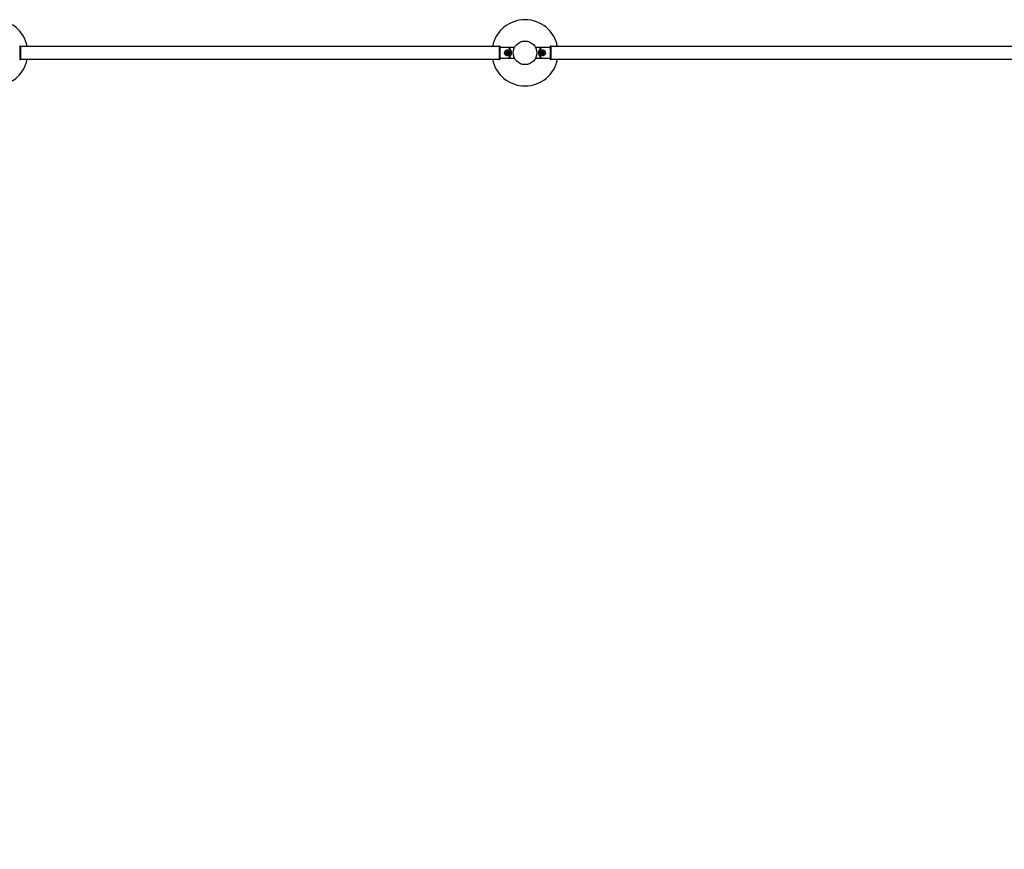
# Model space of a CAD drawing. Units: millimetres. Extents: x 0 to 5995, y 0 to 4206.
# Drawn here: x 2069 to 2440, y 1805 to 2118 of the extents above; entities that cross this region are included whole.
import ezdxf

# ---------------------------------------------------------------- set-up
doc = ezdxf.new("R2010")
doc.units = ezdxf.units.MM
doc.header["$LTSCALE"] = 100
doc.layers.add('LE_NORM', color=179, linetype='Continuous', lineweight=50)
doc.styles.add('SLDTEXTSTYLE0', font='TXT', dxfattribs={"width": 0.605})
doc.dimstyles.new('SLDDIMSTYLE2', dxfattribs={"dimtxt": 35, "dimasz": 30, "dimexe": 0, "dimexo": 0.0625, "dimgap": 8.75, "dimtad": 1, "dimdec": 0, "dimrnd": 1e-09, "dimzin": 12, "dimdsep": 46, "dimtxsty": 'SLDTEXTSTYLE0', "dimsah": 1, "dimcen": 0.09, "dimadec": 0, "dimazin": 3, "dimtfac": 1, "dimtofl": 0, "dimtmove": 0, "dimatfit": 3, "dimfxl": 0, "dimfrac": 2, "dimtolj": 1, "dimtzin": 12, "dimarcsym": 0})

# ---------------------------------------------------------------- blocks, each defined once
blk = doc.blocks.new('_D_8')
at = {"layer": 'LE_NORM', "color": 7}
for p, q in [((659.7, 2095.65), (659.7, 1364.11)), ((3059.7, 2095.65), (3059.7, 1364.11)), ((659.7, 1374.11), (3059.7, 1374.11))]:
    blk.add_line(p, q, dxfattribs=at)
for points in [[(659.7, 1374.11), (689.7, 1364.11), (689.7, 1384.11)], [(3059.7, 1374.11), (3029.7, 1384.11), (3029.7, 1364.11)]]:
    blk.add_solid(points, dxfattribs=at)
at = {"layer": 'LE_NORM', "color": 7, "insert": (1815.85, 1419.23), "char_height": 35, "attachment_point": 1, "style": 'SLDTEXTSTYLE0'}
blk.add_mtext('2400', dxfattribs=at)

msp = doc.modelspace()

# ---------------------------------------------------------------- linework, layer by layer
at = {"color": 7, "linetype": 'Continuous', "lineweight": 25}
for p, q in [((2069.45, 2108.15), (2069.15, 2108.15)), ((2069.15, 2108.15), (2069.15, 2103.15)), ((2069.45, 2108.15), (2069.45, 2103.15)), ((2249.95, 2108.07), (2069.45, 2108.07)), ((2250.25, 2108.15), (2249.95, 2108.15)), ((2249.95, 2108.15), (2249.95, 2103.15)), ((2250.25, 2108.15), (2250.25, 2103.15)), ((2252.65, 2107.65), (2250.25, 2107.65)), ((2253.17, 2107.65), (2252.91, 2107.63)), ((2253.1, 2105.79), (2253.35, 2105.94)), ((2253.1, 2105.51), (2253.1, 2105.79)), ((2253.35, 2105.36), (2253.1, 2105.51)), ((2255.57, 2107.65), (2253.17, 2107.65)), ((2253.35, 2105.94), (2253.6, 2105.79)), ((2253.6, 2105.51), (2253.35, 2105.36)), ((2253.6, 2105.79), (2253.6, 2105.51)), ((2266.23, 2107.65), (2263.83, 2107.65)), ((2265.8, 2105.79), (2266.05, 2105.94)), ((2265.8, 2105.51), (2265.8, 2105.79)), ((2266.05, 2105.36), (2265.8, 2105.51)), ((2266.05, 2105.94), (2266.3, 2105.79)), ((2266.3, 2105.51), (2266.05, 2105.36)), ((2266.49, 2107.63), (2266.23, 2107.65)), ((2266.3, 2105.79), (2266.3, 2105.51)), ((2269.15, 2107.65), (2266.75, 2107.65)), ((2269.45, 2108.15), (2269.15, 2108.15)), ((2269.15, 2108.15), (2269.15, 2103.15)), ((2269.45, 2108.15), (2269.45, 2103.15)), ((2449.95, 2108.07), (2269.45, 2108.07)), ((2069.15, 2103.15), (2069.45, 2103.15)), ((2069.45, 2103.24), (2249.95, 2103.24)), ((2249.95, 2103.15), (2250.25, 2103.15)), ((2250.25, 2103.65), (2252.65, 2103.65)), ((2252.91, 2103.67), (2253.17, 2103.65)), ((2253.17, 2103.65), (2255.57, 2103.65)), ((2263.83, 2103.65), (2266.23, 2103.65)), ((2266.23, 2103.65), (2266.49, 2103.67)), ((2266.75, 2103.65), (2269.15, 2103.65)), ((2269.15, 2103.15), (2269.45, 2103.15)), ((2269.45, 2103.24), (2449.95, 2103.24))]:
    msp.add_line(p, q, dxfattribs=at)
at = {"color": 7, "linetype": 'Continuous', "lineweight": 25, "flags": 128}
for points in [[(2252.18, 2105.76), (2252.17, 2105.65), (2252.18, 2105.54)], [(2267.22, 2105.54), (2267.23, 2105.65), (2267.22, 2105.76)]]:
    msp.add_lwpolyline(points, dxfattribs=at)
at = {"color": 7, "linetype": 'Continuous', "lineweight": 25}
for centre, radius in [((2259.7, 2105.65), 4.45), ((2253.35, 2105.65), 1.17), ((2253.35, 2105.65), 0.7), ((2253.35, 2105.65), 0.35), ((2266.05, 2105.65), 1.17), ((2266.05, 2105.65), 0.7), ((2266.05, 2105.65), 0.35)]:
    msp.add_circle(centre, radius, dxfattribs=at)
for centre, radius, start, end in [((2059.7, 2105.65), 12.5, 11.1396, 168.8604), ((2259.7, 2105.65), 12.5, 11.1396, 168.8604), ((2252.35, 2105.65), 0.5, 97.506, 262.494), ((2252.65, 2105.65), 2, 270, 90), ((2253.35, 2105.65), 0.25, 120, 180), ((2253.35, 2105.65), 0.25, 180, 240), ((2253.35, 2105.65), 0.25, 60, 120), ((2253.35, 2105.65), 0.25, 240, 300), ((2253.35, 2105.65), 0.25, 0, 60), ((2253.35, 2105.65), 0.25, 300, 0), ((2255.57, 2107.55), 0.1, 335.289, 90), ((2263.83, 2107.55), 0.1, 90, 204.711), ((2266.75, 2105.65), 2, 90, 270), ((2266.05, 2105.65), 0.25, 120, 180), ((2266.05, 2105.65), 0.25, 180, 240), ((2266.05, 2105.65), 0.25, 60, 120), ((2266.05, 2105.65), 0.25, 240, 300), ((2266.05, 2105.65), 0.25, 0, 60), ((2266.05, 2105.65), 0.25, 300, 0), ((2267.05, 2105.65), 0.5, 277.5056, 82.4944), ((2059.7, 2105.65), 12.5, 191.1396, 348.8604), ((2259.7, 2105.65), 12.5, 191.1396, 348.8604), ((2255.57, 2103.75), 0.1, 270, 24.711), ((2263.83, 2103.75), 0.1, 155.289, 270)]:
    msp.add_arc(centre, radius, start, end, dxfattribs=at)

# ---------------------------------------------------------------- dimensions: what is measured, and where the dimension line sits
at = {"layer": 'LE_NORM', "color": 7}
dim = msp.add_linear_dim(base=(3059.7, 1374.11), p1=(659.7, 2105.65), p2=(3059.7, 2105.65), angle=0, dimstyle='SLDDIMSTYLE2', dxfattribs=at)
dim.commit()
dim.dimension.update_dxf_attribs({"geometry": '_D_8', "text_midpoint": (1859.7, 1374.11), "dimtype": 160})

doc.saveas('drawing.dxf')
